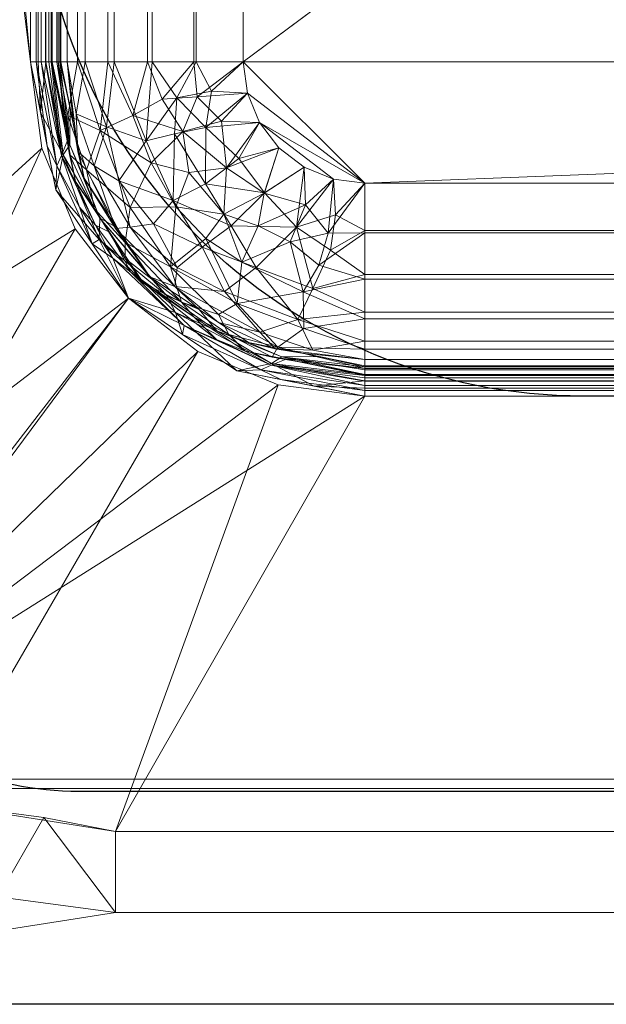
# Model space of a CAD drawing. Units: millimetres. Extents: x -1 to 1401, y -701 to 82.
# Drawn here: x 80 to 177, y -700 to -538 of the extents above; entities that cross this region are included whole.
import ezdxf

# ---------------------------------------------------------------- set-up
doc = ezdxf.new("R2010")
doc.units = ezdxf.units.MM
for name, color, linetype in [('IQ_200_2D', 1, 'Continuous'), ('IQ_200_3D', 1, 'Continuous'), ('IQ_204_2D', 7, 'Continuous')]:
    doc.layers.add(name, color=color, linetype=linetype)

msp = doc.modelspace()

# ---------------------------------------------------------------- linework, layer by layer
at = {"layer": 'IQ_200_2D'}
msp.add_line((1400, -700), (0, -700), dxfattribs=at)
msp.add_lwpolyline([(173, -100), (593, -100, -0.414214), (683, -190), (683, -510, -0.414214), (593, -600), (173, -600, -0.414214), (83, -510), (83, -190, -0.414214)], format="xyb", close=True, dxfattribs=at)
at = {"layer": 'IQ_204_2D'}
msp.add_lwpolyline([(90, -48), (1310, -48, -0.414214), (1365, -103), (1365, -610, -0.414214), (1310, -665), (90, -665, -0.414214), (35, -610), (35, -103, -0.414214)], format="xyb", close=True, dxfattribs=at)

# ---------------------------------------------------------------- meshes
at = {"layer": 'IQ_200_3D', "lineweight": 18}
mesh = msp.add_polyface(dxfattribs=at)
corners = [(1400, 0, 850), (1400, -700, 850), (0, -700, 850), (0, 0, 850), (684, -545, 850), (684, -153, 850), (682.13, -138.76, 850), (676.63, -125.5, 850), (667.89, -114.11, 850), (656.5, -105.37, 850), (643.24, -99.87, 850), (629, -98, 850), (137, -98, 850), (122.76, -99.87, 850), (109.5, -105.37, 850), (98.11, -114.11, 850), (89.37, -125.5, 850), (83.87, -138.76, 850), (82, -153, 850), (82, -545, 850), (83.87, -559.24, 850), (89.37, -572.5, 850), (98.11, -583.89, 850), (109.5, -592.63, 850), (122.76, -598.13, 850), (137, -600, 850), (629, -600, 850), (643.24, -598.13, 850), (656.5, -592.63, 850), (667.89, -583.89, 850), (676.63, -572.5, 850), (682.13, -559.24, 850), (35.5, -664.5, 850), (1364.5, -664.5, 850), (1364.5, -84.5, 850), (1363, -84.5, 850), (1363, -663, 850), (37, -663, 850), (37, -84.5, 850), (35.5, -84.5, 850), (699.73, -108.57, 850), (700, -105, 850), (699.45, -100.86, 850), (697.86, -97, 850), (695.31, -93.69, 850), (692, -91.14, 850), (688.14, -89.55, 850), (684, -89, 850), (679.86, -89.55, 850), (676, -91.14, 850), (672.69, -93.69, 850), (670.14, -97, 850), (668.55, -101.16, 850), (668, -105, 850), (668.55, -109.14, 850), (670.27, -112.95, 850), (672.69, -116.31, 850), (676, -118.86, 850), (679.86, -120.45, 850), (683.61, -121.05, 850), (688.14, -120.45, 850), (692, -118.86, 850), (695.31, -116.31, 850), (697.86, -113, 850)]
mesh.append_faces([[corners[k] for k in face] for face in [(5, 35, 4), (53, 8, 52), (44, 0, 43), (28, 36, 27), (30, 36, 29), (23, 37, 22), (21, 37, 20), (39, 3, 38)]], dxfattribs={"vtx0": -1, "vtx1": -1})
mesh.append_faces([[corners[k] for k in face] for face in [(1, 33, 34, 0), (36, 31, 4, 35), (5, 59, 60), (35, 61, 62), (6, 57, 58), (7, 55, 56), (8, 53, 54), (0, 34, 35), (0, 44, 45), (35, 63, 40), (0, 45, 46, 3), (3, 46, 47), (36, 26, 27), (37, 25, 26, 36), (38, 18, 19), (38, 17, 18), (38, 13, 14)]], dxfattribs={"vtx0": -1, "vtx2": -1})
mesh.append_faces([[corners[k] for k in face] for face in [(5, 60, 61, 35), (3, 12, 13, 38)]], dxfattribs={"vtx0": -1, "vtx2": -1, "vtx3": -1})
mesh.append_faces([[corners[k] for k in face] for face in [(62, 63, 35), (40, 41, 35), (41, 42, 35), (50, 51, 9), (24, 25, 37), (30, 31, 36), (28, 29, 36), (23, 24, 37), (21, 22, 37), (11, 12, 3), (15, 16, 38), (16, 17, 38), (14, 15, 38)]], dxfattribs={"vtx1": -1, "vtx2": -1})
mesh.append_faces([[corners[k] for k in face] for face in [(42, 43, 0, 35), (47, 48, 11, 3)]], dxfattribs={"vtx1": -1, "vtx2": -1, "vtx3": -1})
mesh.append_faces([[corners[k] for k in face] for face in [(58, 59, 5, 6), (56, 57, 6, 7), (54, 55, 7, 8), (32, 33, 1, 2), (49, 50, 9, 10), (51, 52, 8, 9), (48, 49, 10, 11), (39, 32, 2, 3), (19, 20, 37, 38)]], dxfattribs={"vtx1": -1, "vtx3": -1})
mesh = msp.add_polyface(dxfattribs=at)
corners = [(1400, -700, 900), (1400, -23, 900), (0, -23, 900), (0, -700, 900), (90, -35.11, 900), (1310, -35.11, 900), (1329.38, -37.66, 900), (1347.44, -45.15, 900), (1362.95, -57.05, 900), (1374.85, -72.56, 900), (1382.34, -90.62, 900), (1384.89, -110, 900), (1384.89, -610, 900), (1382.34, -629.38, 900), (1374.85, -647.44, 900), (1362.95, -662.95, 900), (1347.44, -674.85, 900), (1329.38, -682.34, 900), (1310, -684.89, 900), (96, -684.89, 900), (76.62, -682.34, 900), (52.56, -674.85, 900), (37.05, -662.95, 900), (25.15, -647.44, 900), (17.66, -629.38, 900), (15.11, -610, 900), (15.11, -110, 900), (17.66, -90.62, 900), (25.15, -72.56, 900), (37.05, -57.05, 900), (52.56, -45.15, 900), (70.62, -37.66, 900)]
mesh.append_faces([[corners[k] for k in face] for face in [(9, 1, 8), (14, 0, 13), (31, 2, 30), (28, 2, 27), (21, 3, 20), (23, 3, 22)]], dxfattribs={"vtx0": -1, "vtx1": -1})
mesh.append_faces([[corners[k] for k in face] for face in [(1, 9, 10), (1, 11, 12, 0), (0, 14, 15), (0, 18, 19, 3), (2, 28, 29), (3, 23, 24)]], dxfattribs={"vtx0": -1, "vtx2": -1})
mesh.append_faces([[corners[k] for k in face] for face in [(10, 11, 1), (5, 6, 1), (7, 8, 1), (6, 7, 1), (12, 13, 0), (15, 16, 0), (17, 18, 0), (16, 17, 0), (31, 4, 2), (29, 30, 2), (26, 27, 2), (21, 22, 3), (19, 20, 3), (24, 25, 3)]], dxfattribs={"vtx1": -1, "vtx2": -1})
mesh.append_faces([[corners[k] for k in face] for face in [(4, 5, 1, 2), (25, 26, 2, 3)]], dxfattribs={"vtx1": -1, "vtx3": -1})
mesh = msp.add_polyface(dxfattribs=at)
corners = [(1310, -48.39, 890), (90, -48.39, 890), (66.42, -53.08, 890), (46.44, -66.44, 890), (33.08, -86.42, 890), (28.39, -110, 890), (28.39, -610, 890), (33.08, -633.58, 890), (46.44, -653.56, 890), (66.42, -666.92, 890), (96, -671.61, 890), (1310, -671.61, 890), (1333.58, -666.92, 890), (1353.56, -653.56, 890), (1366.92, -633.58, 890), (1371.61, -610, 890), (1371.61, -110, 890), (1366.92, -86.42, 890), (1353.56, -66.44, 890), (1333.58, -53.08, 890), (684, -153, 890), (684, -545, 890), (682.13, -559.24, 890), (676.63, -572.5, 890), (667.89, -583.89, 890), (656.5, -592.63, 890), (643.24, -598.13, 890), (629, -600, 890), (137, -600, 890), (122.76, -598.13, 890), (109.5, -592.63, 890), (98.11, -583.89, 890), (89.37, -572.5, 890), (83.87, -559.24, 890), (82, -545, 890), (82, -153, 890), (83.87, -138.76, 890), (89.37, -125.5, 890), (98.11, -114.11, 890), (109.5, -105.37, 890), (122.76, -99.87, 890), (137, -98, 890), (629, -98, 890), (643.24, -99.87, 890), (656.5, -105.37, 890), (667.89, -114.11, 890), (676.63, -125.5, 890), (682.13, -138.76, 890), (668, -105, 890), (668.55, -100.86, 890), (670.14, -97, 890), (672.69, -93.69, 890), (676, -91.14, 890), (679.86, -89.55, 890), (684, -89, 890), (688.14, -89.55, 890), (692, -91.14, 890), (695.31, -93.69, 890), (697.86, -97, 890), (699.45, -100.86, 890), (700, -105, 890), (699.45, -109.14, 890), (697.86, -113, 890), (695.31, -116.31, 890), (692, -118.86, 890), (688.14, -120.45, 890), (684, -121, 890), (679.86, -120.45, 890), (676, -118.86, 890), (672.69, -116.31, 890), (670.14, -113, 890), (668.55, -109.14, 890)]
mesh.append_faces([[corners[k] for k in face] for face in [(65, 20, 64), (48, 45, 71), (21, 16, 20), (61, 0, 60), (27, 11, 26), (24, 11, 23), (8, 31, 7), (43, 52, 42)]], dxfattribs={"vtx0": -1, "vtx1": -1})
mesh.append_faces([[corners[k] for k in face] for face in [(20, 16, 63, 64)]], dxfattribs={"vtx0": -1, "vtx1": -1, "vtx3": -1})
mesh.append_faces([[corners[k] for k in face] for face in [(47, 67, 68), (0, 59, 60), (0, 58, 59), (16, 19, 0), (0, 57, 58), (44, 50, 51), (45, 48, 49), (0, 55, 56), (1, 53, 54, 0), (0, 54, 55), (10, 28, 29), (11, 22, 23), (11, 24, 25), (10, 29, 30, 9), (11, 25, 26), (6, 33, 34, 5), (1, 40, 41), (1, 41, 42), (4, 37, 38, 3), (5, 35, 36), (5, 36, 37, 4), (5, 34, 35)]], dxfattribs={"vtx0": -1, "vtx2": -1})
mesh.append_faces([[corners[k] for k in face] for face in [(42, 52, 53, 1)]], dxfattribs={"vtx0": -1, "vtx2": -1, "vtx3": -1})
mesh.append_faces([[corners[k] for k in face] for face in [(11, 12, 15), (65, 66, 20), (69, 70, 46), (21, 22, 11), (56, 57, 0), (61, 62, 0), (32, 33, 6)]], dxfattribs={"vtx1": -1, "vtx2": -1})
mesh.append_faces([[corners[k] for k in face] for face in [(62, 63, 16, 0), (15, 16, 21, 11)]], dxfattribs={"vtx1": -1, "vtx2": -1, "vtx3": -1})
mesh.append_faces([[corners[k] for k in face] for face in [(66, 67, 47, 20), (70, 71, 45, 46), (68, 69, 46, 47), (49, 50, 44, 45), (51, 52, 43, 44), (27, 28, 10, 11), (8, 9, 30, 31), (31, 32, 6, 7), (39, 40, 1, 2), (2, 3, 38, 39)]], dxfattribs={"vtx1": -1, "vtx3": -1})
mesh.append_faces([[corners[k] for k in face] for face in [(13, 14, 15, 12)]], dxfattribs={"vtx2": -1})
mesh.append_faces([[corners[k] for k in face] for face in [(16, 17, 18, 19)]], dxfattribs={"vtx3": -1})
mesh = msp.add_polyface(dxfattribs=at)
corners = [(35.5, -664.5, 600), (35.5, -84.5, 600), (37, -84.5, 600), (37, -663, 600), (1363, -663, 600), (1363, -84.5, 600), (1364.5, -84.5, 600), (1364.5, -664.5, 600)]
mesh.append_faces([[corners[k] for k in face] for face in [(3, 0, 1, 2)]], dxfattribs={"vtx0": -1})
mesh.append_faces([[corners[k] for k in face] for face in [(6, 7, 4, 5)]], dxfattribs={"vtx1": -1})
mesh.append_faces([[corners[k] for k in face] for face in [(3, 4, 7, 0)]], dxfattribs={"vtx1": -1, "vtx3": -1})
mesh = msp.add_polyface(dxfattribs=at)
corners = [(137, -133, 610), (131.82, -133.68, 610), (127, -135.68, 610), (122.86, -138.86, 610), (119.68, -143, 610), (117.68, -147.82, 610), (117, -153, 610), (117, -545, 610), (117.68, -550.18, 610), (119.68, -555, 610), (122.86, -559.14, 610), (127, -562.32, 610), (131.82, -564.32, 610), (137, -565, 610), (629, -565, 610), (634.18, -564.32, 610), (639, -562.32, 610), (643.14, -559.14, 610), (646.32, -555, 610), (648.32, -550.18, 610), (649, -545, 610), (649, -153, 610), (648.32, -147.82, 610), (646.32, -143, 610), (643.14, -138.86, 610), (639, -135.68, 610), (634.18, -133.68, 610), (629, -133, 610), (631, -179, 610), (630.05, -186.25, 610), (627.25, -193, 610), (622.8, -198.8, 610), (617, -203.25, 610), (610.25, -206.05, 610), (603, -207, 610), (595.75, -206.05, 610), (589, -203.25, 610), (583.2, -198.8, 610), (578.75, -193, 610), (575.95, -186.25, 610), (575, -179, 610), (575.95, -171.75, 610), (578.75, -165, 610), (583.2, -159.2, 610), (589, -154.75, 610), (595.75, -151.95, 610), (603, -151, 610), (610.25, -151.95, 610), (617, -154.75, 610), (622.8, -159.2, 610), (627.25, -165, 610), (630.05, -171.75, 610)]
mesh.append_faces([[corners[k] for k in face] for face in [(17, 15, 16)]], dxfattribs={"vtx0": -1})
mesh.append_faces([[corners[k] for k in face] for face in [(13, 9, 12), (35, 20, 34), (36, 20, 35), (43, 0, 42), (46, 27, 45)]], dxfattribs={"vtx0": -1, "vtx1": -1})
mesh.append_faces([[corners[k] for k in face] for face in [(0, 38, 39), (0, 43, 44), (20, 31, 32), (20, 30, 31), (18, 14, 15, 17), (21, 28, 29, 20), (23, 48, 49, 22), (48, 26, 27, 47), (21, 51, 28), (21, 50, 51)]], dxfattribs={"vtx0": -1, "vtx2": -1})
mesh.append_faces([[corners[k] for k in face] for face in [(7, 13, 14, 20), (0, 5, 6, 38)]], dxfattribs={"vtx0": -1, "vtx2": -1, "vtx3": -1})
mesh.append_faces([[corners[k] for k in face] for face in [(14, 18, 19, 20)]], dxfattribs={"vtx0": -1, "vtx3": -1})
mesh.append_faces([[corners[k] for k in face] for face in [(8, 9, 13, 7), (41, 42, 0), (40, 41, 0), (39, 40, 0), (33, 34, 20), (32, 33, 20), (29, 30, 20), (46, 47, 27), (25, 26, 48, 24), (23, 24, 48)]], dxfattribs={"vtx1": -1, "vtx2": -1})
mesh.append_faces([[corners[k] for k in face] for face in [(36, 37, 7, 20)]], dxfattribs={"vtx1": -1, "vtx2": -1, "vtx3": -1})
mesh.append_faces([[corners[k] for k in face] for face in [(37, 38, 6, 7), (0, 1, 4, 5), (27, 0, 44, 45), (49, 50, 21, 22)]], dxfattribs={"vtx1": -1, "vtx3": -1})
mesh.append_faces([[corners[k] for k in face] for face in [(10, 11, 12, 9)]], dxfattribs={"vtx2": -1})
mesh.append_faces([[corners[k] for k in face] for face in [(1, 2, 3, 4)]], dxfattribs={"vtx3": -1})
mesh = msp.add_polyface(dxfattribs=at)
corners = [(117, -153, 608.5), (117.5, -148.55, 608.5), (118.98, -144.32, 608.5), (121.36, -140.53, 608.5), (124.53, -137.36, 608.5), (128.32, -134.98, 608.5), (132.55, -133.5, 608.5), (137, -133, 608.5), (629, -133, 608.5), (633.45, -133.5, 608.5), (637.68, -134.98, 608.5), (641.47, -137.36, 608.5), (644.64, -140.53, 608.5), (647.02, -144.32, 608.5), (648.5, -148.55, 608.5), (649, -153, 608.5), (649, -545, 608.5), (648.5, -549.45, 608.5), (647.02, -553.68, 608.5), (644.64, -557.47, 608.5), (641.47, -560.64, 608.5), (637.68, -563.02, 608.5), (633.45, -564.5, 608.5), (629, -565, 608.5), (137, -565, 608.5), (131.82, -564.32, 608.5), (127, -562.32, 608.5), (122.86, -559.14, 608.5), (119.68, -555, 608.5), (117.68, -550.18, 608.5), (117, -545, 608.5), (573.5, -179, 608.5), (574.51, -186.64, 608.5), (577.45, -193.75, 608.5), (582.14, -199.86, 608.5), (588.25, -204.55, 608.5), (595.36, -207.49, 608.5), (603, -208.5, 608.5), (610.64, -207.49, 608.5), (617.75, -204.55, 608.5), (623.86, -199.86, 608.5), (628.55, -193.75, 608.5), (631.49, -186.64, 608.5), (632.5, -179, 608.5), (631.49, -171.36, 608.5), (628.55, -164.25, 608.5), (623.86, -158.14, 608.5), (617.75, -153.45, 608.5), (610.64, -150.51, 608.5), (603, -149.5, 608.5), (595.36, -150.51, 608.5), (588.25, -153.45, 608.5), (582.14, -158.14, 608.5), (577.45, -164.25, 608.5), (574.51, -171.36, 608.5)]
mesh.append_faces([[corners[k] for k in face] for face in [(24, 16, 23), (42, 16, 41), (40, 16, 39), (46, 15, 45), (10, 47, 9), (45, 15, 44), (37, 16, 36), (36, 16, 35), (50, 8, 49), (31, 7, 54), (1, 7, 0)]], dxfattribs={"vtx0": -1, "vtx1": -1})
mesh.append_faces([[corners[k] for k in face] for face in [(16, 37, 38), (16, 40, 41), (15, 43, 44), (8, 48, 49), (0, 33, 34, 30), (7, 31, 32), (8, 50, 51, 7), (7, 51, 52), (7, 1, 2, 6), (6, 2, 3)]], dxfattribs={"vtx0": -1, "vtx2": -1})
mesh.append_faces([[corners[k] for k in face] for face in [(7, 32, 33, 0), (30, 34, 35, 16), (24, 29, 30, 16)]], dxfattribs={"vtx0": -1, "vtx2": -1, "vtx3": -1})
mesh.append_faces([[corners[k] for k in face] for face in [(46, 13, 14, 15)]], dxfattribs={"vtx0": -1, "vtx3": -1})
mesh.append_faces([[corners[k] for k in face] for face in [(5, 6, 3, 4)]], dxfattribs={"vtx1": -1})
mesh.append_faces([[corners[k] for k in face] for face in [(17, 18, 23, 16), (38, 39, 16), (11, 12, 47, 10), (53, 54, 7), (52, 53, 7)]], dxfattribs={"vtx1": -1, "vtx2": -1})
mesh.append_faces([[corners[k] for k in face] for face in [(18, 19, 22, 23), (15, 16, 42, 43), (12, 13, 46, 47), (8, 9, 47, 48), (24, 25, 28, 29)]], dxfattribs={"vtx1": -1, "vtx3": -1})
mesh.append_faces([[corners[k] for k in face] for face in [(19, 20, 21, 22), (25, 26, 27, 28)]], dxfattribs={"vtx3": -1})
mesh = msp.add_polyface(dxfattribs=at)
corners = [(87, -545, 885), (87, -153, 885), (86.83, -153, 886.29), (86.33, -153, 887.5), (85.54, -153, 888.54), (84.5, -153, 889.33), (83.29, -153, 889.83), (82, -153, 890), (82, -545, 890), (83.29, -545, 889.83), (84.5, -545, 889.33), (85.54, -545, 888.54), (86.33, -545, 887.5), (86.83, -545, 886.29)]
mesh.append_faces([[corners[k] for k in face] for face in [(8, 9, 6, 7)]], dxfattribs={"vtx1": -1})
mesh.append_faces([[corners[k] for k in face] for face in [(9, 10, 5, 6), (4, 5, 10, 11), (12, 13, 2, 3), (3, 4, 11, 12)]], dxfattribs={"vtx1": -1, "vtx3": -1})
mesh.append_faces([[corners[k] for k in face] for face in [(13, 0, 1, 2)]], dxfattribs={"vtx3": -1})
mesh = msp.add_polyface(dxfattribs=at)
corners = [(82, -153, 888.5), (82, -545, 888.5), (82, -545, 890), (82, -153, 890)]
mesh.append_faces([[corners[k] for k in face] for face in [(0, 1, 2, 3)]])
mesh = msp.add_polyface(dxfattribs=at)
corners = [(85.5, -153, 885), (85.5, -545, 885), (85.38, -545, 885.91), (85.03, -545, 886.75), (84.47, -545, 887.47), (83.75, -545, 888.03), (82.91, -545, 888.38), (82, -545, 888.5), (82, -153, 888.5), (82.91, -153, 888.38), (83.75, -153, 888.03), (84.47, -153, 887.47), (85.03, -153, 886.75), (85.38, -153, 885.91)]
mesh.append_faces([[corners[k] for k in face] for face in [(8, 9, 6, 7)]], dxfattribs={"vtx1": -1})
mesh.append_faces([[corners[k] for k in face] for face in [(12, 13, 2, 3), (11, 12, 3, 4), (9, 10, 5, 6), (4, 5, 10, 11)]], dxfattribs={"vtx1": -1, "vtx3": -1})
mesh.append_faces([[corners[k] for k in face] for face in [(0, 1, 2, 13)]], dxfattribs={"vtx2": -1})
mesh = msp.add_polyface(dxfattribs=at)
corners = [(82, -153, 890), (82, -545, 890), (82, -545, 850), (82, -153, 850)]
mesh.append_faces([[corners[k] for k in face] for face in [(0, 1, 2, 3)]])
mesh = msp.add_polyface(dxfattribs=at)
corners = [(85.5, -153, 640), (85.5, -545, 640), (85.5, -545, 885), (85.5, -153, 885)]
mesh.append_faces([[corners[k] for k in face] for face in [(0, 1, 2, 3)]])
mesh = msp.add_polyface(dxfattribs=at)
corners = [(85.5, -153, 640), (86.57, -153, 631.85), (89.72, -153, 624.25), (94.73, -153, 617.73), (101.25, -153, 612.72), (108.85, -153, 609.57), (117, -153, 608.5), (117, -545, 608.5), (108.85, -545, 609.57), (101.25, -545, 612.72), (94.73, -545, 617.73), (89.72, -545, 624.25), (86.57, -545, 631.85), (85.5, -545, 640)]
mesh.append_faces([[corners[k] for k in face] for face in [(7, 8, 5, 6)]], dxfattribs={"vtx1": -1})
mesh.append_faces([[corners[k] for k in face] for face in [(8, 9, 4, 5), (3, 4, 9, 10), (11, 12, 1, 2), (2, 3, 10, 11)]], dxfattribs={"vtx1": -1, "vtx3": -1})
mesh.append_faces([[corners[k] for k in face] for face in [(12, 13, 0, 1)]], dxfattribs={"vtx3": -1})
mesh = msp.add_polyface(dxfattribs=at)
corners = [(87, -153, 885), (87, -545, 885), (87, -545, 640), (87, -153, 640)]
mesh.append_faces([[corners[k] for k in face] for face in [(0, 1, 2, 3)]])
mesh = msp.add_polyface(dxfattribs=at)
corners = [(117, -153, 610), (109.24, -153, 611.02), (102, -153, 614.02), (95.79, -153, 618.79), (91.02, -153, 625), (88.02, -153, 632.24), (87, -153, 640), (87, -545, 640), (88.02, -545, 632.24), (91.02, -545, 625), (95.79, -545, 618.79), (102, -545, 614.02), (109.24, -545, 611.02), (117, -545, 610)]
mesh.append_faces([[corners[k] for k in face] for face in [(0, 1, 12, 13)]], dxfattribs={"vtx1": -1})
mesh.append_faces([[corners[k] for k in face] for face in [(4, 5, 8, 9), (3, 4, 9, 10), (1, 2, 11, 12), (10, 11, 2, 3)]], dxfattribs={"vtx1": -1, "vtx3": -1})
mesh.append_faces([[corners[k] for k in face] for face in [(5, 6, 7, 8)]], dxfattribs={"vtx3": -1})
mesh = msp.add_polyface(dxfattribs=at)
corners = [(137, -595, 885), (117.87, -591.19, 885), (101.64, -580.36, 885), (90.81, -564.13, 885), (87, -545, 885), (86.83, -545, 886.29), (86.33, -545, 887.5), (85.54, -545, 888.54), (84.5, -545, 889.33), (83.29, -545, 889.83), (82, -545, 890), (86.19, -566.05, 890), (98.11, -583.89, 890), (115.95, -595.81, 890), (137, -600, 890), (137, -598.71, 889.83), (137, -597.5, 889.33), (137, -596.46, 888.54), (137, -595.67, 887.5), (137, -595.17, 886.29), (87.36, -560.34, 888.97), (121.66, -594.64, 888.97), (88.51, -552.59, 885), (129.41, -593.49, 885), (83.66, -553.35, 890), (128.65, -598.34, 890), (93.27, -574.22, 889.38), (105.83, -586.25, 888.76), (88.45, -558.66, 887.04), (93.43, -570.73, 887.38), (123.34, -593.55, 887.04), (112.67, -589.25, 887.18), (104.36, -583.44, 887.02), (109.76, -585.77, 885), (92.15, -574.97, 890), (107.03, -589.85, 890), (96.23, -572.24, 885)]
mesh.append_faces([[corners[k] for k in face] for face in [(9, 24, 8), (17, 21, 16), (13, 27, 35), (1, 30, 23)]], dxfattribs={"vtx0": -1, "vtx1": -1})
mesh.append_faces([[corners[k] for k in face] for face in [(29, 20, 26), (8, 24, 20), (32, 26, 27), (26, 20, 11), (21, 31, 27), (30, 21, 17), (29, 28, 20), (31, 30, 1), (28, 29, 3), (31, 32, 27), (28, 7, 20), (26, 12, 27), (19, 23, 30), (25, 16, 21), (32, 29, 26), (13, 21, 27), (28, 22, 5), (21, 30, 31), (32, 31, 33), (2, 29, 32)]], dxfattribs={"vtx0": -1, "vtx1": -1, "vtx2": -1})
mesh.append_faces([[corners[k] for k in face] for face in [(20, 24, 11), (29, 2, 36), (28, 6, 7), (28, 5, 6), (25, 15, 16), (26, 11, 34), (31, 1, 33), (27, 12, 35)]], dxfattribs={"vtx0": -1, "vtx2": -1})
mesh.append_faces([[corners[k] for k in face] for face in [(4, 5, 22), (14, 15, 25)]], dxfattribs={"vtx1": -1})
mesh.append_faces([[corners[k] for k in face] for face in [(7, 8, 20), (33, 2, 32), (17, 18, 30), (18, 19, 30), (3, 22, 28), (13, 25, 21), (34, 12, 26), (36, 3, 29)]], dxfattribs={"vtx1": -1, "vtx2": -1})
mesh.append_faces([[corners[k] for k in face] for face in [(9, 10, 24), (19, 0, 23)]], dxfattribs={"vtx2": -1})
mesh = msp.add_polyface(dxfattribs=at)
corners = [(82, -545, 890), (82, -545, 888.5), (86.19, -566.05, 888.5), (98.11, -583.89, 888.5), (115.95, -595.81, 888.5), (137, -600, 888.5), (137, -600, 890), (115.95, -595.81, 890), (98.11, -583.89, 890), (86.19, -566.05, 890), (83.57, -552.89, 888.5), (84.09, -555.52, 890), (92.15, -574.97, 890), (92.15, -574.97, 888.5), (129.11, -598.43, 890), (126.48, -597.91, 888.5), (107.03, -589.85, 888.5), (107.03, -589.85, 890)]
mesh.append_faces([[corners[k] for k in face] for face in [(11, 2, 9), (0, 10, 11), (2, 11, 10), (7, 15, 14)]], dxfattribs={"vtx0": -1, "vtx1": -1})
mesh.append_faces([[corners[k] for k in face] for face in [(12, 13, 3, 8), (9, 2, 13, 12), (14, 15, 5), (8, 3, 16, 17), (7, 4, 15), (4, 7, 17, 16)]], dxfattribs={"vtx0": -1, "vtx2": -1})
mesh.append_faces([[corners[k] for k in face] for face in [(0, 1, 10), (5, 6, 14)]], dxfattribs={"vtx2": -1})
mesh = msp.add_polyface(dxfattribs=at)
corners = [(85.5, -545, 885), (89.42, -564.71, 885), (100.58, -581.42, 885), (117.29, -592.58, 885), (137, -596.5, 885), (137, -596.62, 885.91), (137, -596.97, 886.75), (137, -597.53, 887.47), (137, -598.25, 888.03), (137, -599.09, 888.38), (137, -600, 888.5), (115.95, -595.81, 888.5), (98.11, -583.89, 888.5), (86.19, -566.05, 888.5), (82, -545, 888.5), (82.91, -545, 888.38), (83.75, -545, 888.03), (84.47, -545, 887.47), (85.03, -545, 886.75), (85.38, -545, 885.91), (87.11, -560.42, 887.13), (121.58, -594.89, 887.13), (84.75, -558.84, 888.5), (123.16, -597.25, 888.5), (88.08, -557.96, 885), (124.05, -593.92, 885), (86.32, -562.1, 888.16), (95.56, -577.3, 887.49), (119.9, -595.68, 888.16), (107.29, -588.39, 887.53), (90.08, -568.94, 887.62), (95, -573.06, 885), (92.71, -571.9, 886.47), (98.49, -579.61, 886.37), (108.94, -587, 885), (112.58, -590.68, 886.4), (107.03, -589.85, 888.5), (92.15, -574.97, 888.5)]
mesh.append_faces([[corners[k] for k in face] for face in [(1, 20, 24), (37, 27, 12), (3, 35, 34), (36, 28, 11), (13, 26, 37)]], dxfattribs={"vtx0": -1, "vtx1": -1})
mesh.append_faces([[corners[k] for k in face] for face in [(28, 36, 29), (26, 30, 37), (32, 30, 20), (20, 26, 16), (12, 27, 29), (19, 24, 20), (27, 37, 30), (31, 33, 32), (21, 25, 5), (30, 32, 27), (26, 22, 15), (26, 20, 30), (29, 21, 28), (32, 20, 1), (9, 23, 28), (33, 27, 32), (29, 33, 35), (8, 28, 21), (29, 27, 33), (34, 35, 33), (3, 21, 35), (21, 29, 35)]], dxfattribs={"vtx0": -1, "vtx1": -1, "vtx2": -1})
mesh.append_faces([[corners[k] for k in face] for face in [(20, 18, 19), (33, 2, 34), (26, 15, 16), (21, 7, 8), (20, 16, 17), (32, 1, 31), (33, 31, 2)]], dxfattribs={"vtx0": -1, "vtx2": -1})
mesh.append_faces([[corners[k] for k in face] for face in [(14, 15, 22)]], dxfattribs={"vtx1": -1})
mesh.append_faces([[corners[k] for k in face] for face in [(5, 6, 21), (13, 22, 26), (17, 18, 20), (6, 7, 21), (3, 25, 21), (8, 9, 28), (23, 11, 28), (36, 12, 29)]], dxfattribs={"vtx1": -1, "vtx2": -1})
mesh.append_faces([[corners[k] for k in face] for face in [(9, 10, 23), (25, 4, 5), (19, 0, 24)]], dxfattribs={"vtx2": -1})
mesh = msp.add_polyface(dxfattribs=at)
corners = [(137, -600, 890), (137, -600, 850), (122.76, -598.13, 850), (109.5, -592.63, 850), (98.11, -583.89, 850), (89.37, -572.5, 850), (83.87, -559.24, 850), (82, -545, 850), (82, -545, 890), (83.87, -559.24, 890), (89.37, -572.5, 890), (98.11, -583.89, 890), (109.5, -592.63, 890), (122.76, -598.13, 890)]
mesh.append_faces([[corners[k] for k in face] for face in [(9, 6, 7, 8), (2, 13, 0, 1)]], dxfattribs={"vtx0": -1})
mesh.append_faces([[corners[k] for k in face] for face in [(10, 5, 6, 9), (5, 10, 11, 4), (12, 3, 4, 11), (13, 2, 3, 12)]], dxfattribs={"vtx0": -1, "vtx2": -1})
mesh = msp.add_polyface(dxfattribs=at)
corners = [(85.5, -545, 885), (85.5, -545, 640), (89.42, -564.71, 640), (100.58, -581.42, 640), (117.29, -592.58, 640), (137, -596.5, 640), (137, -596.5, 885), (117.29, -592.58, 885), (100.58, -581.42, 885), (89.42, -564.71, 885), (87.01, -552.57, 885), (87.46, -554.85, 640), (95, -573.06, 885), (95, -573.06, 640), (129.43, -594.99, 640), (127.15, -594.54, 885), (108.94, -587, 640), (108.94, -587, 885)]
mesh.append_faces([[corners[k] for k in face] for face in [(1, 10, 0)]], dxfattribs={"vtx0": -1})
mesh.append_faces([[corners[k] for k in face] for face in [(9, 11, 2), (10, 1, 11), (15, 4, 14), (4, 15, 7), (14, 6, 15)]], dxfattribs={"vtx0": -1, "vtx2": -1})
mesh.append_faces([[corners[k] for k in face] for face in [(9, 10, 11)]], dxfattribs={"vtx1": -1, "vtx2": -1})
mesh.append_faces([[corners[k] for k in face] for face in [(13, 3, 8, 12), (2, 13, 12, 9), (17, 8, 3, 16), (7, 17, 16, 4)]], dxfattribs={"vtx1": -1, "vtx3": -1})
mesh.append_faces([[corners[k] for k in face] for face in [(14, 5, 6)]], dxfattribs={"vtx2": -1})
mesh = msp.add_polyface(dxfattribs=at)
corners = [(85.5, -545, 640), (86.57, -545, 631.85), (89.72, -545, 624.25), (94.73, -545, 617.73), (101.25, -545, 612.72), (108.85, -545, 609.57), (117, -545, 608.5), (117.68, -550.18, 608.5), (119.68, -555, 608.5), (122.86, -559.14, 608.5), (127, -562.32, 608.5), (131.82, -564.32, 608.5), (137, -565, 608.5), (137, -573.15, 609.57), (137, -580.75, 612.72), (137, -587.27, 617.73), (137, -592.28, 624.25), (137, -595.43, 631.85), (137, -596.5, 640), (117.29, -592.58, 640), (100.58, -581.42, 640), (89.42, -564.71, 640), (105.92, -568.85, 615.01), (115.98, -584.78, 620.82), (124.73, -574.61, 610.9), (91.24, -562.8, 627.95), (107.07, -556.49, 610.9), (122.68, -591.97, 627.95), (114.22, -562.48, 609.73), (126.86, -582.84, 615.01), (106.83, -584.57, 629.66), (93.46, -556.34, 620.82), (98.4, -568.96, 621.41), (120.42, -566.61, 609.34), (98.84, -553.87, 615.01), (126.94, -588.85, 620.82), (116.79, -577.98, 614.64), (113.78, -570.1, 611.88), (97.58, -574.71, 628.59), (105.04, -578.71, 622.89), (87.65, -555.83, 640), (88.42, -560.25, 633.99), (95, -573.06, 640), (97.56, -577.37, 634.53), (92.53, -569.19, 632.6), (88.15, -553.85, 629.35), (126.17, -594.35, 640), (121.74, -593.61, 634.16), (114.63, -589.86, 630.81), (112.9, -586.58, 625.68), (127.25, -568.53, 608.98), (130.97, -573.18, 609.76), (129.45, -578.45, 611.93), (113.44, -554.76, 608.98), (109.4, -550.77, 609.58), (103.68, -551.15, 611.72), (108.06, -563.21, 611.88), (101.83, -561.62, 614.8), (119.45, -572.01, 610.96), (110.86, -574.05, 614.93), (108.94, -587, 640)]
mesh.append_faces([[corners[k] for k in face] for face in [(8, 53, 7), (13, 51, 12), (16, 35, 15), (19, 47, 46), (40, 41, 21), (20, 30, 60), (5, 55, 4)]], dxfattribs={"vtx0": -1, "vtx1": -1})
mesh.append_faces([[corners[k] for k in face] for face in [(24, 29, 36), (25, 38, 44), (57, 32, 31), (26, 53, 28), (1, 45, 41), (32, 25, 31), (56, 26, 28), (45, 25, 41), (55, 5, 54), (25, 45, 31), (1, 41, 40), (17, 46, 47), (34, 31, 3), (38, 25, 32), (24, 50, 51), (53, 54, 7), (28, 9, 33), (52, 29, 24), (48, 27, 47), (38, 43, 44), (24, 51, 52), (49, 27, 48), (33, 37, 28), (35, 29, 15), (30, 38, 39), (36, 29, 23), (35, 27, 23), (30, 48, 60), (34, 57, 31), (37, 59, 22), (50, 33, 10), (36, 37, 58), (55, 34, 4), (26, 56, 57), (27, 35, 16), (29, 35, 23), (59, 23, 39), (22, 56, 37), (58, 37, 33), (59, 37, 36), (39, 38, 32), (22, 39, 32), (49, 39, 23), (41, 44, 21), (30, 43, 38), (42, 44, 43), (25, 44, 41), (31, 45, 2), (48, 47, 19), (17, 47, 27), (49, 48, 30), (39, 49, 30), (27, 49, 23), (50, 24, 58), (11, 51, 50), (13, 52, 51), (14, 29, 52), (28, 53, 8), (54, 53, 26), (55, 54, 26), (34, 55, 26), (37, 56, 28), (57, 56, 22), (32, 57, 22), (26, 57, 34), (50, 58, 33), (36, 58, 24), (23, 59, 36), (39, 22, 59), (20, 43, 30)]], dxfattribs={"vtx0": -1, "vtx1": -1, "vtx2": -1})
mesh.append_faces([[corners[k] for k in face] for face in [(29, 14, 15), (28, 8, 9), (27, 16, 17), (31, 2, 3), (50, 10, 11), (43, 20, 42), (52, 13, 14), (54, 5, 6), (48, 19, 60)]], dxfattribs={"vtx0": -1, "vtx2": -1})
mesh.append_faces([[corners[k] for k in face] for face in [(6, 7, 54), (9, 10, 33), (3, 4, 34), (42, 21, 44), (1, 2, 45), (11, 12, 51)]], dxfattribs={"vtx1": -1, "vtx2": -1})
mesh.append_faces([[corners[k] for k in face] for face in [(40, 0, 1), (17, 18, 46)]], dxfattribs={"vtx2": -1})
mesh = msp.add_polyface(dxfattribs=at)
corners = [(87, -545, 640), (87, -545, 885), (90.81, -564.13, 885), (101.64, -580.36, 885), (117.87, -591.19, 885), (137, -595, 885), (137, -595, 640), (117.87, -591.19, 640), (101.64, -580.36, 640), (90.81, -564.13, 640), (88.44, -552.24, 885), (88.9, -554.57, 640), (96.23, -572.24, 885), (96.23, -572.24, 640), (129.76, -593.56, 640), (127.43, -593.1, 885), (109.76, -585.77, 640), (109.76, -585.77, 885)]
mesh.append_faces([[corners[k] for k in face] for face in [(11, 10, 2), (3, 8, 13, 12), (12, 13, 9, 2), (8, 3, 17, 16), (16, 17, 4, 7)]], dxfattribs={"vtx0": -1, "vtx2": -1})
mesh.append_faces([[corners[k] for k in face] for face in [(1, 10, 0)]], dxfattribs={"vtx1": -1})
mesh.append_faces([[corners[k] for k in face] for face in [(9, 11, 2), (11, 0, 10), (14, 7, 15), (4, 15, 7), (15, 5, 14)]], dxfattribs={"vtx1": -1, "vtx2": -1})
mesh.append_faces([[corners[k] for k in face] for face in [(5, 6, 14)]], dxfattribs={"vtx2": -1})
mesh = msp.add_polyface(dxfattribs=at)
corners = [(117, -545, 610), (109.24, -545, 611.02), (102, -545, 614.02), (95.79, -545, 618.79), (91.02, -545, 625), (88.02, -545, 632.24), (87, -545, 640), (90.81, -564.13, 640), (101.64, -580.36, 640), (117.87, -591.19, 640), (137, -595, 640), (137, -593.98, 632.24), (137, -590.98, 625), (137, -586.21, 618.79), (137, -580, 614.02), (137, -572.76, 611.02), (137, -565, 610), (131.82, -564.32, 610), (127, -562.32, 610), (122.86, -559.14, 610), (119.68, -555, 610), (117.68, -550.18, 610), (102.25, -571.66, 621.74), (119.12, -578.83, 616.2), (110.81, -565.1, 612.97), (119.71, -589.47, 628.52), (92.45, -562.1, 628.52), (101.01, -557.99, 616.2), (125.73, -572.22, 611.53), (110.82, -555.84, 611.18), (125.96, -587.39, 621.74), (94.53, -555.73, 621.74), (120.47, -566.54, 610.86), (113.92, -582.78, 622.37), (105.73, -581.95, 630.35), (128.45, -582.29, 616.2), (116.28, -560.9, 610.63), (89.07, -555.39, 640), (89.8, -559.76, 634.3), (95.97, -572.42, 633.78), (89.5, -553.56, 629.96), (126.61, -592.93, 640), (122.25, -592.2, 634.28), (109.76, -585.77, 640), (112.92, -587.89, 633.07), (128.42, -592.45, 629.83), (106.09, -550.95, 612.28), (111.8, -549.84, 610.54), (110.26, -575.5, 618.15), (115.01, -571.97, 613.9), (105.48, -567.84, 616.72), (131.33, -575.97, 612.28), (132.16, -570.2, 610.54), (105.67, -556.89, 613.22), (96.55, -564.59, 623.33), (98.38, -572.19, 627.42), (106.13, -578.82, 624.67), (96.23, -572.24, 640)]
mesh.append_faces([[corners[k] for k in face] for face in [(21, 29, 20), (18, 28, 17), (41, 42, 9), (9, 44, 43), (0, 47, 21), (16, 52, 15), (8, 39, 57)]], dxfattribs={"vtx0": -1, "vtx1": -1})
mesh.append_faces([[corners[k] for k in face] for face in [(5, 37, 38), (38, 39, 26), (25, 30, 33), (31, 54, 27), (48, 50, 22), (38, 40, 5), (24, 50, 49), (35, 30, 13), (29, 46, 53), (29, 24, 36), (7, 39, 38), (3, 31, 27), (36, 32, 19), (45, 25, 42), (11, 45, 42), (18, 32, 28), (25, 45, 30), (24, 29, 53), (22, 56, 48), (28, 32, 49), (23, 35, 28), (46, 47, 1), (28, 51, 52), (25, 33, 34), (25, 44, 42), (40, 31, 4), (11, 42, 41), (54, 31, 26), (33, 30, 23), (48, 33, 23), (42, 44, 9), (33, 56, 34), (22, 54, 55), (35, 14, 51), (30, 35, 23), (29, 36, 20), (32, 36, 24), (38, 26, 40), (8, 34, 39), (34, 56, 55), (31, 40, 26), (44, 25, 34), (34, 43, 44), (30, 45, 12), (27, 46, 2), (47, 29, 21), (29, 47, 46), (49, 48, 23), (48, 49, 50), (28, 49, 23), (32, 24, 49), (53, 50, 24), (54, 50, 27), (52, 51, 15), (35, 51, 28), (28, 52, 17), (46, 27, 53), (53, 27, 50), (55, 26, 39), (54, 22, 50), (26, 55, 54), (34, 55, 39), (48, 56, 33), (55, 56, 22)]], dxfattribs={"vtx0": -1, "vtx1": -1, "vtx2": -1})
mesh.append_faces([[corners[k] for k in face] for face in [(46, 1, 2), (27, 2, 3), (51, 14, 15), (30, 12, 13), (36, 19, 20), (39, 7, 57), (34, 8, 43)]], dxfattribs={"vtx0": -1, "vtx2": -1})
mesh.append_faces([[corners[k] for k in face] for face in [(37, 7, 38), (0, 1, 47), (18, 19, 32), (13, 14, 35), (16, 17, 52), (3, 4, 31), (4, 5, 40), (11, 12, 45)]], dxfattribs={"vtx1": -1, "vtx2": -1})
mesh.append_faces([[corners[k] for k in face] for face in [(5, 6, 37), (41, 10, 11)]], dxfattribs={"vtx2": -1})
mesh = msp.add_polyface(dxfattribs=at)
corners = [(137, -596.5, 640), (137, -595.43, 631.85), (137, -592.28, 624.25), (137, -587.27, 617.73), (137, -580.75, 612.72), (137, -573.15, 609.57), (137, -565, 608.5), (629, -565, 608.5), (629, -573.15, 609.57), (629, -580.75, 612.72), (629, -587.27, 617.73), (629, -592.28, 624.25), (629, -595.43, 631.85), (629, -596.5, 640)]
mesh.append_faces([[corners[k] for k in face] for face in [(7, 8, 5, 6)]], dxfattribs={"vtx1": -1})
mesh.append_faces([[corners[k] for k in face] for face in [(8, 9, 4, 5), (3, 4, 9, 10), (11, 12, 1, 2), (2, 3, 10, 11)]], dxfattribs={"vtx1": -1, "vtx3": -1})
mesh.append_faces([[corners[k] for k in face] for face in [(12, 13, 0, 1)]], dxfattribs={"vtx3": -1})
mesh = msp.add_polyface(dxfattribs=at)
corners = [(137, -565, 610), (137, -572.76, 611.02), (137, -580, 614.02), (137, -586.21, 618.79), (137, -590.98, 625), (137, -593.98, 632.24), (137, -595, 640), (629, -595, 640), (629, -593.98, 632.24), (629, -590.98, 625), (629, -586.21, 618.79), (629, -580, 614.02), (629, -572.76, 611.02), (629, -565, 610)]
mesh.append_faces([[corners[k] for k in face] for face in [(0, 1, 12, 13)]], dxfattribs={"vtx1": -1})
mesh.append_faces([[corners[k] for k in face] for face in [(4, 5, 8, 9), (3, 4, 9, 10), (1, 2, 11, 12), (10, 11, 2, 3)]], dxfattribs={"vtx1": -1, "vtx3": -1})
mesh.append_faces([[corners[k] for k in face] for face in [(5, 6, 7, 8)]], dxfattribs={"vtx3": -1})
mesh = msp.add_polyface(dxfattribs=at)
corners = [(137, -595, 885), (629, -595, 885), (629, -595, 640), (137, -595, 640)]
mesh.append_faces([[corners[k] for k in face] for face in [(0, 1, 2, 3)]])
mesh = msp.add_polyface(dxfattribs=at)
corners = [(629, -595, 885), (137, -595, 885), (137, -595.17, 886.29), (137, -595.67, 887.5), (137, -596.46, 888.54), (137, -597.5, 889.33), (137, -598.71, 889.83), (137, -600, 890), (629, -600, 890), (629, -598.71, 889.83), (629, -597.5, 889.33), (629, -596.46, 888.54), (629, -595.67, 887.5), (629, -595.17, 886.29)]
mesh.append_faces([[corners[k] for k in face] for face in [(8, 9, 6, 7)]], dxfattribs={"vtx1": -1})
mesh.append_faces([[corners[k] for k in face] for face in [(9, 10, 5, 6), (4, 5, 10, 11), (12, 13, 2, 3), (3, 4, 11, 12)]], dxfattribs={"vtx1": -1, "vtx3": -1})
mesh.append_faces([[corners[k] for k in face] for face in [(13, 0, 1, 2)]], dxfattribs={"vtx3": -1})
mesh = msp.add_polyface(dxfattribs=at)
corners = [(137, -596.5, 640), (629, -596.5, 640), (629, -596.5, 885), (137, -596.5, 885)]
mesh.append_faces([[corners[k] for k in face] for face in [(0, 1, 2, 3)]])
mesh = msp.add_polyface(dxfattribs=at)
corners = [(137, -596.5, 885), (629, -596.5, 885), (629, -596.62, 885.91), (629, -596.97, 886.75), (629, -597.53, 887.47), (629, -598.25, 888.03), (629, -599.09, 888.38), (629, -600, 888.5), (137, -600, 888.5), (137, -599.09, 888.38), (137, -598.25, 888.03), (137, -597.53, 887.47), (137, -596.97, 886.75), (137, -596.62, 885.91)]
mesh.append_faces([[corners[k] for k in face] for face in [(13, 2, 3, 12)]], dxfattribs={"vtx0": -1, "vtx2": -1})
mesh.append_faces([[corners[k] for k in face] for face in [(1, 2, 13, 0), (8, 9, 6, 7)]], dxfattribs={"vtx1": -1})
mesh.append_faces([[corners[k] for k in face] for face in [(11, 12, 3, 4), (9, 10, 5, 6), (4, 5, 10, 11)]], dxfattribs={"vtx1": -1, "vtx3": -1})
mesh = msp.add_polyface(dxfattribs=at)
corners = [(137, -600, 888.5), (629, -600, 888.5), (629, -600, 890), (137, -600, 890)]
mesh.append_faces([[corners[k] for k in face] for face in [(0, 1, 2, 3)]])
mesh = msp.add_polyface(dxfattribs=at)
corners = [(629, -600, 850), (137, -600, 850), (137, -600, 890), (629, -600, 890)]
mesh.append_faces([[corners[k] for k in face] for face in [(0, 1, 2, 3)]])
mesh = msp.add_polyface(dxfattribs=at)
corners = [(96, -671.61, 890), (66.42, -666.92, 890), (46.44, -653.56, 890), (33.08, -633.58, 890), (28.39, -610, 890), (15.11, -610, 900), (17.66, -629.38, 900), (25.15, -647.44, 900), (37.05, -662.95, 900), (52.56, -674.85, 900), (76.62, -682.34, 900), (96, -684.89, 900), (30.74, -621.79, 890), (39.76, -643.57, 890), (56.43, -660.24, 890), (84.21, -669.26, 890)]
mesh.append_faces([[corners[k] for k in face] for face in [(15, 11, 0)]], dxfattribs={"vtx0": -1})
mesh.append_faces([[corners[k] for k in face] for face in [(6, 12, 5), (13, 8, 2), (8, 13, 7), (9, 14, 8), (2, 8, 14)]], dxfattribs={"vtx0": -1, "vtx1": -1})
mesh.append_faces([[corners[k] for k in face] for face in [(3, 6, 7), (6, 3, 12), (15, 10, 11), (9, 1, 14)]], dxfattribs={"vtx0": -1, "vtx2": -1})
mesh.append_faces([[corners[k] for k in face] for face in [(4, 5, 12)]], dxfattribs={"vtx1": -1})
mesh.append_faces([[corners[k] for k in face] for face in [(13, 3, 7), (15, 1, 10), (9, 10, 1)]], dxfattribs={"vtx1": -1, "vtx2": -1})
mesh = msp.add_polyface(dxfattribs=at)
corners = [(37, -663, 600), (37, -663, 850), (1363, -663, 850), (1363, -663, 600)]
mesh.append_faces([[corners[k] for k in face] for face in [(0, 1, 2, 3)]])
mesh = msp.add_polyface(dxfattribs=at)
corners = [(1364.5, -664.5, 600), (1364.5, -664.5, 850), (35.5, -664.5, 850), (35.5, -664.5, 600)]
mesh.append_faces([[corners[k] for k in face] for face in [(0, 1, 2, 3)]])
mesh = msp.add_polyface(dxfattribs=at)
corners = [(96, -671.61, 890), (96, -684.89, 900), (1310, -684.89, 900), (1310, -671.61, 890)]
mesh.append_faces([[corners[k] for k in face] for face in [(0, 1, 2, 3)]])
mesh = msp.add_polyface(dxfattribs=at)
corners = [(1400, -700, 900), (0, -700, 900), (0, -700, 850), (1400, -700, 850)]
mesh.append_faces([[corners[k] for k in face] for face in [(0, 1, 2, 3)]])

doc.saveas('drawing.dxf')
